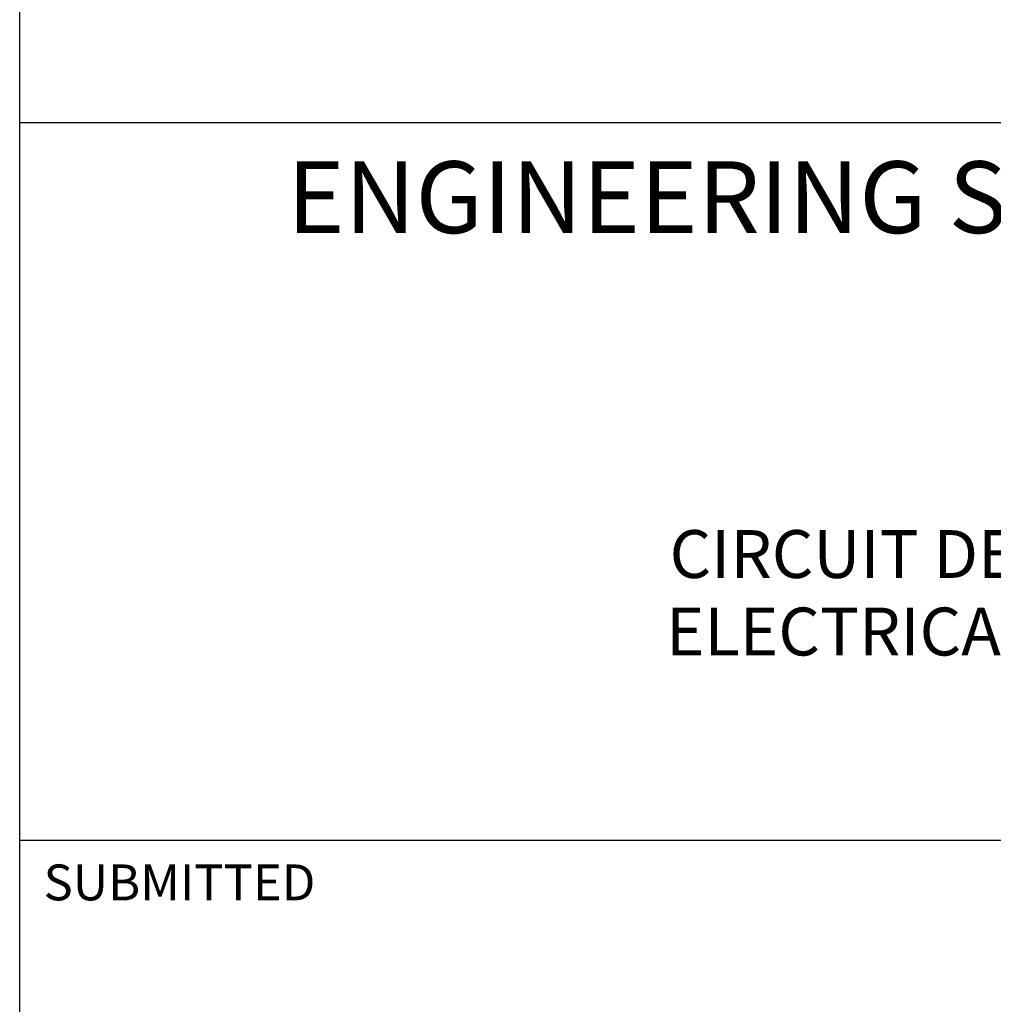
# Model space of a CAD drawing. Units: feet. Extents: x 0 to 36, y 0 to 24.
# Drawn here: x 27.9 to 30.4, y 2.6 to 5.1 of the extents above; entities that cross this region are included whole.
import ezdxf
from ezdxf.enums import TextEntityAlignment as Align

# ---------------------------------------------------------------- set-up
doc = ezdxf.new("R2010")
doc.units = ezdxf.units.FT
doc.header["$LTSCALE"] = 0.375
doc.header["$MEASUREMENT"] = 0
for name, color, linetype in [('G-ANNO-TBLK', 3, 'CONTINUOUS'), ('G-ANNO-TEXT', 7, 'CONTINUOUS'), ('G-TTLBTEXT', 3, 'CONTINUOUS'), ('TEXT', 7, 'CONTINUOUS'), ('TTLBTEXT', 7, 'CONTINUOUS')]:
    doc.layers.add(name, color=color, linetype=linetype)
doc.styles.add('ROMAND', font='ROMAND.shx', dxfattribs={"height": 0.25})
doc.styles.add('ROMANS', font='ROMANS')

# ---------------------------------------------------------------- blocks, each defined once
blk = doc.blocks.new('D-TBinfo')
at = {"layer": 'TTLBTEXT', "style": 'ROMANS'}
for tag, p, height in [('DRAFTER', (34.5033, 4.4685), 0.0937), ('DESIGN', (34.5033, 3.9997), 0.0937), ('CHECKER', (34.5033, 3.531), 0.0937), ('DATE', (34.5033, 3.0628), 0.0938)]:
    blk.add_attdef(tag, p, '', height=height, dxfattribs=at)
at = {"layer": 'TTLBTEXT'}
for tag, height, style, p in [('SHT_TTL1', 0.125, 'ROMANS', (30.7181, 3.7321)), ('SHT_TTL2', 0.125, 'ROMANS', (30.7181, 3.5297)), ('SHTNUM', 0.1875, 'ROMAND', (33.6536, 1.6209)), ('REV', 0.25, 'ROMAND', (35.0884, 0.7239))]:
    blk.add_attdef(tag, text='', height=height, dxfattribs=dict(at, style=style)).set_placement(p, align=Align.MIDDLE)
at = {"layer": 'TTLBTEXT', "style": 'ROMAND'}
blk.add_attdef('A0000', text='', height=0.25, dxfattribs=at).set_placement((35.3449, 2.0026), align=Align.RIGHT)
blk = doc.blocks.new('TITLEBLOCK')
at = {"layer": 'G-ANNO-TBLK'}
for p, q in [((27.875, 0.5), (27.875, 7.5)), ((35.4999, 4.875), (27.875, 4.875)), ((35.4999, 3), (27.875, 3))]:
    blk.add_line(p, q, dxfattribs=at)
at = {"layer": 'G-ANNO-TEXT', "style": 'ROMANS'}
blk.add_text('SUBMITTED', height=0.09375, dxfattribs=at).set_placement((27.9375, 2.8437))
at = {"layer": 'G-ANNO-TEXT', "style": 'ROMANS', "flags": 4}
for tag, p in [('BLDG#', (28.5014, 3.0613)), ('TA#', (33.195, 3.0613))]:
    blk.add_attdef(tag, p, '', height=0.125, dxfattribs=at)
blk.add_attdef('SHT_TOT', text='', height=0.1875, dxfattribs=at).set_placement((35.0382, 1.6056), align=Align.MIDDLE)
at = {"layer": 'G-ANNO-TEXT', "style": 'ROMANS'}
blk.add_attdef('CLASSIFICATION', (29.1671, 1.2237), '', height=0.0919, dxfattribs=at)
at = {"layer": 'G-TTLBTEXT', "style": 'ROMAND', "flags": 4}
for tag, height, p in [('PROJECT_TITLE', 0.1875, (30.7148, 4.6562)), ('PROJ_TITLE_CONT', 0.1875, (30.7148, 4.3437)), ('XXXXXXXX', 0.25, (29.8125, 0.7354)), ('CXXXXXXXXXXXXXXX', 0.25, (32.833, 0.7365))]:
    blk.add_attdef(tag, text='', height=height, dxfattribs=at).set_placement(p, align=Align.MIDDLE)

msp = doc.modelspace()

# ---------------------------------------------------------------- block references
at = {"layer": 'G-ANNO-TEXT'}
ref = msp.add_blockref('TITLEBLOCK', (0, 0), dxfattribs=at)
ref.add_attrib('PROJECT_TITLE', 'ENGINEERING STANDARDS MANUAL', dxfattribs={"layer": 'G-TTLBTEXT', "height": 0.1875, "style": 'ROMAND'}).set_placement((30.7148, 4.6562), align=Align.MIDDLE)
at = {"layer": 'TEXT'}
ref = msp.add_blockref('D-TBinfo', (0, 0), dxfattribs=at)
ref.add_attrib('SHT_TTL2', 'ELECTRICAL IDENTIFICATION', dxfattribs={"layer": 'TTLBTEXT', "height": 0.125, "style": 'ROMANS'}).set_placement((30.7181, 3.5297), align=Align.MIDDLE)
ref.add_attrib('SHT_TTL1', 'CIRCUIT DESIGNATIONS AND', dxfattribs={"layer": 'TTLBTEXT', "height": 0.125, "style": 'ROMANS'}).set_placement((30.7181, 3.7321), align=Align.MIDDLE)

doc.saveas('drawing.dxf')
